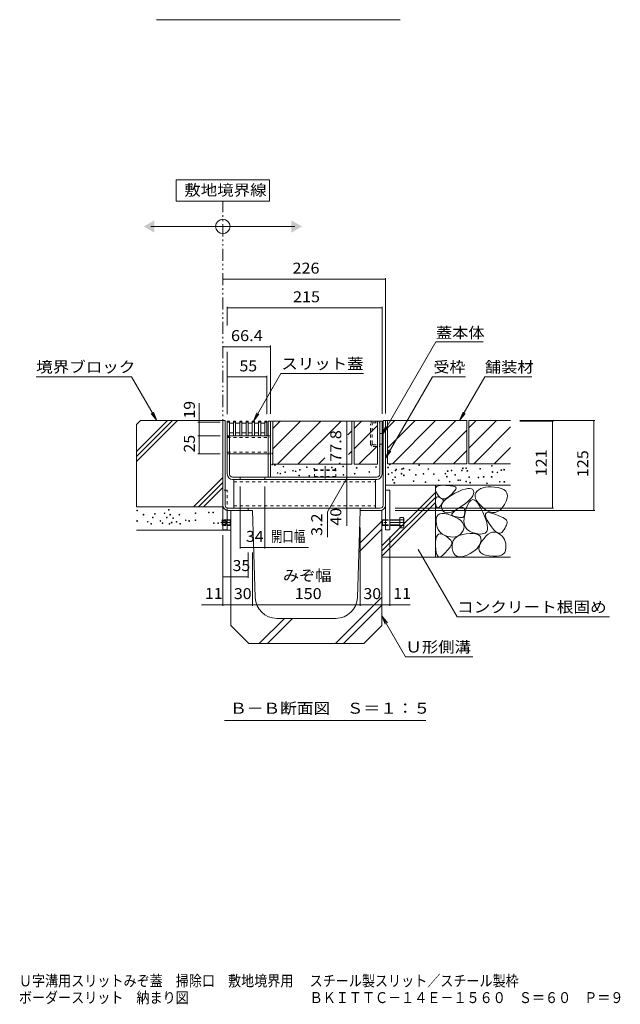
# Model space of a CAD drawing. Units: millimetres. Extents: x -1745 to 1953, y -1338 to 1393.
# Drawn here: x 393 to 1228, y -1338 to 31 of the extents above; entities that cross this region are included whole.
import ezdxf

# ---------------------------------------------------------------- set-up
doc = ezdxf.new("R2010")
doc.units = ezdxf.units.MM
doc.header["$LTSCALE"] = 5
for name, pattern in [('JWW_CENTER1', [6.773333, 4.233333, -0.846667, 0.846667, -0.846667]), ('JWW_CENTER2', [13.546667, 11.006667, -0.846667, 0.846667, -0.846667]), ('JWW_DASHED1', [1.693333, 0.846667, -0.846667]), ('JWW_PHANTOM1', [6.773333, 3.386667, -0.846667, 0.423333, -0.846667, 0.423333, -0.846667])]:
    doc.linetypes.add(name, pattern=pattern)
for name, color, linetype in [('0055_アルミ建具_', 7, 'Continuous'), ('0108_天井情報・', 7, 'Continuous'), ('0242_', 7, 'Continuous'), ('10ﾎﾞﾙﾄ__1', 7, 'Continuous'), ('10ﾎﾞﾙﾄ__2', 7, 'Continuous'), ('A_避難通路', 7, 'Continuous'), ('F-4ﾚｲﾔ', 7, 'Continuous'), ('F-5ﾚｲﾔ', 7, 'Continuous'), ('OUTLINE-0', 7, 'Continuous')]:
    doc.layers.add(name, color=color, linetype=linetype)
doc.styles.add('ＭＳ ゴシック', font='txt', dxfattribs={"height": 1})

msp = doc.modelspace()

# ---------------------------------------------------------------- linework, layer by layer
at = {"layer": '0055_アルミ建具_', "color": 7, "linetype": 'Continuous', "lineweight": 9}
for p, q in [((740.6, -191.5), (610.6, -191.5)), ((610.6, -191.5), (610.6, -221.5)), ((740.6, -221.5), (740.6, -191.5)), ((610.6, -221.5), (740.6, -221.5)), ((575.6, -256.5), (775.6, -256.5)), ((896.8, -546.2), (971.4, -417.1)), ((1037.3, -417.1), (971.4, -417.1)), ((416.2, -465.4), (548.6, -465.4)), ((583.8, -526.4), (548.6, -465.4)), ((718, -527.2), (756.3, -460.8)), ((871.1, -460.8), (756.3, -460.8)), ((901.6, -578.7), (967, -465.4)), ((1012.8, -465.4), (966.8, -465.4)), ((1004.6, -526.4), (1039.8, -465.4)), ((1039.8, -465.4), (1104.9, -465.4)), ((583.8, -526.4), (576.2, -516.5)), ((583.8, -526.4), (579, -514.8)), ((718, -527.2), (722.8, -515.6)), ((718, -527.2), (725.6, -517.3)), ((1004.6, -526.4), (1009.4, -514.8)), ((1004.6, -526.4), (1012.2, -516.5)), ((896.8, -546.2), (901.6, -534.7)), ((896.8, -546.2), (904.4, -536.3)), ((901.6, -578.7), (906.4, -567.1)), ((901.6, -578.7), (909.2, -568.8)), ((947, -705.4), (1001.1, -799)), ((896.6, -797.9), (929.4, -854.7)), ((896.6, -797.9), (901.4, -809.4)), ((896.6, -797.9), (904.2, -807.8)), ((1001.1, -799), (1212.9, -799)), ((929.4, -854.7), (1023, -854.7)), ((677.8, -943.5), (957.6, -943.5))]:
    msp.add_line(p, q, dxfattribs=at)
at = {"layer": '0055_アルミ建具_', "color": 2, "linetype": 'JWW_PHANTOM1', "lineweight": 9}
msp.add_line((675.6, -541.4), (675.6, -221.5), dxfattribs=at)
at = {"layer": '0055_アルミ建具_', "color": 7, "linetype": 'Continuous', "lineweight": 9, "const_width": 0.5}
msp.add_lwpolyline([(947.3, -705.4, 0.414214), (947, -705.1, 0.414214), (946.8, -705.4, 0.414214), (947, -705.6, 0.414214)], format="xyb", close=True, dxfattribs=at)
at = {"layer": '0055_アルミ建具_', "color": 7, "linetype": 'Continuous', "lineweight": 9}
msp.add_circle((675.6, -256.5), 10, dxfattribs=at)
for points in [[(580.6, -247.9), (580.6, -247.9), (580.6, -265.2), (565.6, -256.5)], [(770.6, -247.9), (770.6, -247.9), (770.6, -265.2), (785.6, -256.5)]]:
    msp.add_solid(points, dxfattribs=at)
at = {"layer": '0108_天井情報・', "color": 7, "linetype": 'Continuous', "lineweight": 9}
for p, q in [((901.6, -328.4), (901.6, -516.4)), ((675.6, -329.9), (901.6, -329.9)), ((681.8, -368.2), (681.8, -394.4)), ((896.8, -368.2), (896.8, -517.2)), ((681.8, -369.7), (896.8, -369.7)), ((675.6, -423.7), (742, -423.7)), ((742, -422.2), (742, -517.2)), ((681.8, -430.6), (681.8, -517.7)), ((736.8, -464.3), (736.8, -517.7)), ((681.8, -465.8), (736.8, -465.8)), ((642.5, -528.7), (642.5, -502)), ((641, -528.7), (671.8, -528.7)), ((642.5, -528.7), (642.5, -547.7)), ((848, -527.2), (848, -605)), ((1192.7, -526.4), (1088.2, -526.4)), ((1135.1, -527.2), (1088.2, -527.2)), ((1133.6, -527.2), (1133.6, -648.2)), ((1191.2, -526.4), (1191.2, -651.4)), ((641, -547.7), (671.8, -547.7)), ((642.5, -547.7), (642.5, -572.7)), ((641, -572.7), (671.8, -572.7)), ((848, -606.6), (821, -653.3)), ((848, -605), (848, -608.2)), ((848, -608.2), (848, -648.2)), ((699.8, -704.3), (699.8, -618.2)), ((733.8, -704.3), (733.8, -618.2)), ((821, -653.3), (821, -688.4)), ((848, -648.2), (848, -672.9)), ((1135.1, -648.2), (915.2, -648.2)), ((1192.7, -651.4), (915.2, -651.4)), ((866.6, -784), (866.6, -675.1)), ((675.6, -784), (675.6, -685.7)), ((907.6, -784), (907.6, -688.2)), ((699.8, -702.8), (733.8, -702.8)), ((710.6, -744.9), (710.6, -709.7)), ((716.6, -784), (716.6, -709.7)), ((733.8, -702.8), (794.4, -702.8)), ((710.6, -743.4), (675.6, -743.4)), ((675.6, -782.5), (645.7, -782.5)), ((675.6, -782.5), (686.6, -782.5)), ((686.6, -782.5), (716.6, -782.5)), ((716.6, -782.5), (866.6, -782.5)), ((866.6, -782.5), (896.6, -782.5)), ((896.6, -782.5), (907.6, -782.5)), ((907.6, -782.5), (935.7, -782.5))]:
    msp.add_line(p, q, dxfattribs=at)
at = {"layer": '0108_天井情報・', "color": 7, "linetype": 'Continuous', "lineweight": 9, "const_width": 0.5}
for points in [[(675.9, -329.9, 0.414214), (675.6, -329.6, 0.414214), (675.4, -329.9, 0.414214), (675.6, -330.1, 0.414214)], [(901.9, -329.9, 0.414214), (901.6, -329.6, 0.414214), (901.4, -329.9, 0.414214), (901.6, -330.1, 0.414214)], [(682.1, -369.7, 0.414214), (681.8, -369.5, 0.414214), (681.6, -369.7, 0.414214), (681.8, -370, 0.414214)], [(897.1, -369.7, 0.414214), (896.8, -369.5, 0.414214), (896.6, -369.7, 0.414214), (896.8, -370, 0.414214)], [(675.9, -423.7, 0.414214), (675.6, -423.4, 0.414214), (675.4, -423.7, 0.414214), (675.6, -423.9, 0.414214)], [(742.3, -423.7, 0.414214), (742, -423.4, 0.414214), (741.8, -423.7, 0.414214), (742, -423.9, 0.414214)], [(682.1, -465.8, 0.414214), (681.8, -465.5, 0.414214), (681.6, -465.8, 0.414214), (681.8, -466, 0.414214)], [(737.1, -465.8, 0.414214), (736.8, -465.5, 0.414214), (736.6, -465.8, 0.414214), (736.8, -466, 0.414214)], [(642.8, -528.7, 0.414214), (642.5, -528.4, 0.414214), (642.3, -528.7, 0.414214), (642.5, -528.9, 0.414214)], [(848.2, -527.2, 0.414214), (848, -526.9, 0.414214), (847.7, -527.2, 0.414214), (848, -527.4, 0.414214)], [(1133.8, -527.2, 0.414214), (1133.6, -526.9, 0.414214), (1133.3, -527.2, 0.414214), (1133.6, -527.4, 0.414214)], [(1191.5, -526.4, 0.414214), (1191.2, -526.1, 0.414214), (1191, -526.4, 0.414214), (1191.2, -526.6, 0.414214)], [(642.8, -547.7, 0.414214), (642.5, -547.4, 0.414214), (642.3, -547.7, 0.414214), (642.5, -547.9, 0.414214)], [(642.8, -572.7, 0.414214), (642.5, -572.4, 0.414214), (642.3, -572.7, 0.414214), (642.5, -572.9, 0.414214)], [(848.2, -605, 0.414214), (848, -604.7, 0.414214), (847.7, -605, 0.414214), (848, -605.2, 0.414214)], [(848.2, -608.2, 0.414214), (848, -607.9, 0.414214), (847.7, -608.2, 0.414214), (848, -608.4, 0.414214)], [(848.2, -648.2, 0.414214), (848, -647.9, 0.414214), (847.7, -648.2, 0.414214), (848, -648.4, 0.414214)], [(1133.8, -648.2, 0.414214), (1133.6, -647.9, 0.414214), (1133.3, -648.2, 0.414214), (1133.6, -648.4, 0.414214)], [(1191.5, -651.4, 0.414214), (1191.2, -651.1, 0.414214), (1191, -651.4, 0.414214), (1191.2, -651.6, 0.414214)], [(700.1, -702.8, 0.414214), (699.8, -702.6, 0.414214), (699.6, -702.8, 0.414214), (699.8, -703.1, 0.414214)], [(734.1, -702.8, 0.414214), (733.8, -702.6, 0.414214), (733.6, -702.8, 0.414214), (733.8, -703.1, 0.414214)], [(675.9, -743.4, 0.414214), (675.6, -743.2, 0.414214), (675.4, -743.4, 0.414214), (675.6, -743.7, 0.414214)], [(710.9, -743.4, 0.414214), (710.6, -743.2, 0.414214), (710.4, -743.4, 0.414214), (710.6, -743.7, 0.414214)], [(675.9, -782.5, 0.414214), (675.6, -782.2, 0.414214), (675.4, -782.5, 0.414214), (675.6, -782.7, 0.414214)], [(686.9, -782.5, 0.414214), (686.6, -782.2, 0.414214), (686.4, -782.5, 0.414214), (686.6, -782.7, 0.414214)], [(716.9, -782.5, 0.414214), (716.6, -782.2, 0.414214), (716.4, -782.5, 0.414214), (716.6, -782.7, 0.414214)], [(866.9, -782.5, 0.414214), (866.6, -782.2, 0.414214), (866.4, -782.5, 0.414214), (866.6, -782.7, 0.414214)], [(896.9, -782.5, 0.414214), (896.6, -782.2, 0.414214), (896.4, -782.5, 0.414214), (896.6, -782.7, 0.414214)], [(907.9, -782.5, 0.414214), (907.6, -782.2, 0.414214), (907.4, -782.5, 0.414214), (907.6, -782.7, 0.414214)]]:
    msp.add_lwpolyline(points, format="xyb", close=True, dxfattribs=at)
at = {"layer": '0242_', "color": 7, "linetype": 'Continuous', "lineweight": 9}
msp.add_line((921.9, 30.9), (583.4, 30.9), dxfattribs=at)
at = {"layer": '10ﾎﾞﾙﾄ__1', "color": 6, "linetype": 'Continuous', "lineweight": 9}
for p, q in [((716.6, -651.4), (686.6, -651.4)), ((686.6, -811.4), (686.6, -651.4)), ((720.6, -772.4), (716.6, -651.4)), ((862.6, -772.4), (866.6, -651.4)), ((866.6, -651.4), (896.6, -651.4)), ((896.6, -811.4), (896.6, -651.4)), ((865.1, -697.6), (896.6, -666.1)), ((864.7, -709.3), (896.6, -677.4)), ((832, -836.4), (896.6, -771.8)), ((843.3, -836.4), (896.6, -783.1)), ((726.3, -836.4), (761.3, -801.4)), ((737.6, -836.4), (772.6, -801.4)), ((832.6, -801.4), (750.6, -801.4)), ((711.6, -836.4), (686.6, -811.4)), ((871.6, -836.4), (896.6, -811.4)), ((711.6, -836.4), (871.6, -836.4))]:
    msp.add_line(p, q, dxfattribs=at)
for centre, start, end in [((750.6, -771.4), 181.9091, 270), ((832.6, -771.4), 270, 358.0908)]:
    msp.add_arc(centre, 30, start, end, dxfattribs=at)
at = {"layer": '10ﾎﾞﾙﾄ__2', "color": 2, "linetype": 'Continuous', "lineweight": 9}
for p, q in [((555.6, -531.8), (561.1, -526.4)), ((555.6, -569.4), (598.6, -526.4)), ((555.6, -576.4), (605.7, -526.4)), ((555.6, -583.5), (612.7, -526.4)), ((555.6, -531.8), (555.6, -646.4)), ((675.6, -526.4), (561.1, -526.4)), ((675.6, -646.4), (675.6, -526.4)), ((855, -527.2), (745, -527.2)), ((745, -537.3), (755.2, -527.2)), ((745, -565.6), (783.4, -527.2)), ((745, -527.2), (745, -587.2)), ((751.7, -587.2), (811.7, -527.2)), ((840, -527.2), (780, -587.2)), ((855, -527.2), (855, -587.2)), ((858, -537.3), (868.2, -527.2)), ((858, -527.2), (858, -587.2)), ((893.6, -527.2), (858, -527.2)), ((858, -565.6), (890.6, -533)), ((890.6, -527.2), (890.6, -587.2)), ((1014.6, -526.4), (901.6, -526.4)), ((904.6, -526.4), (904.6, -586.4)), ((904.6, -564.8), (943, -526.4)), ((904.6, -536.5), (914.8, -526.4)), ((911.3, -586.4), (971.3, -526.4)), ((999.6, -526.4), (939.6, -586.4)), ((1014.6, -526.4), (1014.6, -586.4)), ((1075.4, -526.4), (1017.6, -526.4)), ((1017.6, -526.4), (1017.6, -586.4)), ((1017.6, -564.8), (1056, -526.4)), ((1017.6, -536.5), (1027.8, -526.4)), ((855, -540.5), (849.5, -546)), ((1014.6, -539.7), (967.9, -586.4)), ((1024.3, -586.4), (1075.4, -535.3)), ((850.2, -573.6), (855, -568.7)), ((864.7, -587.2), (890.6, -561.3)), ((996.2, -586.4), (1014.6, -567.9)), ((1052.6, -586.4), (1075.4, -563.6)), ((855, -587.2), (745, -587.2)), ((817.4, -578), (808.3, -587.2)), ((836.6, -587.2), (838.8, -585)), ((890.6, -587.2), (858, -587.2)), ((1014.6, -586.4), (904.6, -586.4)), ((1075.4, -586.4), (1017.6, -586.4)), ((675.6, -605.5), (634.7, -646.4)), ((675.6, -612.6), (641.8, -646.4)), ((675.6, -619.6), (648.9, -646.4)), ((896.6, -700.7), (970.9, -626.4)), ((901.6, -616.4), (1075.4, -616.4)), ((970.9, -616.4), (970.9, -716.4)), ((970.9, -620.9), (971.6, -619.2)), ((971, -623), (970.9, -620.9)), ((971.8, -625.4), (971, -623)), ((971.6, -619.2), (973, -617.9)), ((973.3, -628.3), (971.8, -625.4)), ((973, -617.9), (975.1, -617)), ((975.2, -631.1), (973.3, -628.3)), ((975.1, -617), (978, -616.5)), ((978, -616.5), (981.6, -616.4)), ((981.6, -616.4), (985.3, -616.6)), ((985.3, -616.6), (988.6, -616.8)), ((988.6, -616.8), (991.5, -617)), ((993.6, -628.7), (991.2, -631)), ((991.5, -617), (993.9, -617.3)), ((992.9, -630.4), (998.2, -627.5)), ((995.6, -626.6), (993.6, -628.7)), ((993.9, -617.3), (995.9, -617.7)), ((997.2, -624.7), (995.6, -626.6)), ((995.9, -617.7), (997.5, -618.1)), ((998.4, -623.1), (997.2, -624.7)), ((997.5, -618.1), (998.7, -618.6)), ((998.2, -627.5), (1003.5, -624.9)), ((999.2, -621.8), (998.4, -623.1)), ((998.7, -618.6), (999.4, -619.1)), ((999.7, -620.6), (999.2, -621.8)), ((999.4, -619.1), (999.8, -619.7)), ((999.8, -619.7), (999.7, -620.6)), ((1003.5, -624.9), (1008.3, -622.9)), ((1008.3, -622.9), (1012.4, -621.6)), ((1012.4, -621.6), (1016, -620.8)), ((1016, -620.8), (1018.9, -620.7)), ((1018.9, -620.7), (1021.2, -621.2)), ((1021.2, -621.2), (1022.9, -622.3)), ((1022.9, -622.3), (1024, -624)), ((1024, -628.4), (1022.9, -631)), ((1024, -624), (1024.3, -626.1)), ((1024.3, -626.1), (1024, -628.4)), ((1026.2, -629.2), (1026.1, -631.9)), ((1027.2, -626.8), (1026.2, -629.2)), ((1029, -624.5), (1027.2, -626.8)), ((1031.4, -622.6), (1029, -624.5)), ((1034.1, -621), (1031.4, -622.6)), ((1037.2, -619.8), (1034.1, -621)), ((1040.7, -619), (1037.2, -619.8)), ((1044.5, -618.5), (1040.7, -619)), ((1048.7, -618.5), (1044.5, -618.5)), ((1053.2, -618.8), (1048.7, -618.5)), ((1058, -619.6), (1053.2, -618.8)), ((1062.6, -620.8), (1058, -619.6)), ((1066.2, -622.4), (1062.6, -620.8)), ((1068.7, -624.6), (1066.2, -622.4)), ((1070.3, -627.3), (1068.7, -624.6)), ((1071, -630.5), (1070.3, -627.3)), ((896.6, -707.7), (970.9, -633.4)), ((896.6, -714.8), (970.9, -640.5)), ((971.1, -636.2), (971.4, -634.6)), ((971.1, -638.2), (971.1, -636.2)), ((971.3, -640.6), (971.1, -638.2)), ((971.7, -643), (971.3, -640.6)), ((971.4, -634.6), (971.9, -633.5)), ((972.2, -644.9), (971.7, -643)), ((971.9, -633.5), (972.7, -632.8)), ((972.7, -632.8), (973.7, -632.4)), ((973.7, -632.4), (975, -632.6)), ((975, -632.6), (976.5, -633.1)), ((977.3, -633.1), (975.2, -631.1)), ((976.5, -633.1), (978, -633.8)), ((979.4, -634.5), (977.3, -633.1)), ((978, -633.8), (979.3, -634.6)), ((979.2, -643.3), (978.4, -644.3)), ((979.9, -642.3), (979.2, -643.3)), ((979.3, -634.6), (980.3, -635.3)), ((981.5, -635.1), (979.4, -634.5)), ((979.6, -644.6), (980.6, -641.8)), ((980.5, -641.4), (979.9, -642.3)), ((980.3, -635.3), (981.1, -636)), ((981, -640.6), (980.5, -641.4)), ((980.6, -641.8), (982.4, -639)), ((981.5, -639.8), (981, -640.6)), ((981.1, -636), (981.7, -636.8)), ((983.8, -635.1), (981.5, -635.1)), ((981.8, -639), (981.5, -639.8)), ((981.7, -636.8), (981.9, -637.5)), ((982, -638.3), (981.8, -639)), ((981.9, -637.5), (982, -638.3)), ((982.4, -639), (985, -636.2)), ((986.2, -634.4), (983.8, -635.1)), ((985, -636.2), (988.6, -633.3)), ((988.6, -633), (986.2, -634.4)), ((988.6, -633.3), (992.9, -630.4)), ((991.2, -631), (988.6, -633)), ((1011, -643), (1006.1, -646.5)), ((1015.1, -639.7), (1011, -643)), ((1018.4, -636.6), (1015.1, -639.7)), ((1018, -640), (1015.7, -644.2)), ((1020.4, -637.4), (1018, -640)), ((1021, -633.7), (1018.4, -636.6)), ((1022.9, -636.3), (1020.4, -637.4)), ((1022.9, -631), (1021, -633.7)), ((1025.5, -636.9), (1022.9, -636.3)), ((1028.3, -639), (1025.5, -636.9)), ((1026.1, -631.9), (1026.8, -634.7)), ((1026.8, -634.7), (1028.3, -637.7)), ((1028.3, -637.7), (1030.7, -641)), ((1031.1, -642.8), (1028.3, -639)), ((1030.7, -641), (1033.9, -644.4)), ((1034.1, -648.1), (1031.1, -642.8)), ((1064, -647.5), (1066.9, -643)), ((1066.9, -643), (1069.2, -638.4)), ((1069.2, -638.4), (1070.6, -634.2)), ((1070.6, -634.2), (1071, -630.5)), ((555.6, -646.4), (675.6, -646.4)), ((972.7, -646.4), (972.2, -644.9)), ((973.4, -647.3), (972.7, -646.4)), ((974.1, -647.8), (973.4, -647.3)), ((974.9, -647.9), (974.1, -647.8)), ((974.7, -657.6), (977, -656.2)), ((975.7, -647.4), (974.9, -647.9)), ((976.7, -646.5), (975.7, -647.4)), ((977.6, -645.4), (976.7, -646.5)), ((977, -656.2), (980, -655.6)), ((978.4, -644.3), (977.6, -645.4)), ((979.6, -647.3), (979.6, -644.6)), ((980.4, -650), (979.6, -647.3)), ((980, -655.6), (983.8, -655.7)), ((981.8, -652.3), (980.4, -650)), ((983.8, -653.8), (981.8, -652.3)), ((986.3, -654.6), (983.8, -653.8)), ((983.8, -655.7), (988.3, -656.7)), ((989.3, -654.5), (986.3, -654.6)), ((988.3, -656.7), (993.5, -658.5)), ((992.7, -653.7), (989.3, -654.5)), ((996.7, -652.1), (992.7, -653.7)), ((993.8, -657.2), (994, -656.1)), ((994, -656.1), (994.7, -654.9)), ((994.7, -654.9), (996.1, -653.5)), ((996.1, -653.5), (998, -652)), ((1001.2, -649.7), (996.7, -652.1)), ((998, -652), (1000.5, -650.2)), ((1000.5, -650.2), (1003.1, -648.7)), ((1006.1, -646.5), (1001.2, -649.7)), ((1003.1, -648.7), (1005.4, -647.7)), ((1005.4, -647.7), (1007.3, -647.2)), ((1007.3, -647.2), (1008.9, -647.1)), ((1008.9, -647.1), (1010.1, -647.6)), ((1010.1, -647.6), (1011, -648.6)), ((1011.7, -656.3), (1010.8, -661.9)), ((1011, -648.6), (1011.5, -650.1)), ((1011.6, -656.1), (1011.3, -657.6)), ((1011.5, -650.1), (1011.7, -652.1)), ((1011.7, -654.2), (1011.6, -656.1)), ((1013.5, -650), (1011.7, -656.3)), ((1011.7, -652.1), (1011.7, -654.2)), ((1015.7, -644.2), (1013.5, -650)), ((1033.9, -644.4), (1037.9, -648)), ((1036.9, -653.9), (1034.1, -648.1)), ((1039.1, -659.2), (1036.9, -653.9)), ((1037.9, -648), (1042.2, -651.2)), ((1040.5, -658.2), (1040.6, -656)), ((1040.6, -656), (1041.8, -654.7)), ((1041.8, -654.7), (1043.9, -654.2)), ((1042.2, -651.2), (1046.4, -653.2)), ((1043.9, -654.2), (1046.9, -654.5)), ((1046.4, -653.2), (1050.3, -654.2)), ((1046.9, -654.5), (1051, -655.6)), ((1050.3, -654.2), (1054, -654.2)), ((1051, -655.6), (1055.2, -657.1)), ((1054, -654.2), (1057.5, -653)), ((1057.5, -653), (1060.9, -650.8)), ((1060.9, -650.8), (1064, -647.5)), ((972.1, -666.7), (972.2, -662.9)), ((972.5, -670.7), (972.1, -666.7)), ((972.2, -662.9), (973.1, -659.8)), ((973.1, -659.8), (974.7, -657.6)), ((993.5, -658.5), (998.6, -660.7)), ((994.2, -658.1), (993.8, -657.2)), ((995.1, -658.8), (994.2, -658.1)), ((996.6, -659.4), (995.1, -658.8)), ((998.4, -659.9), (996.6, -659.4)), ((1000.1, -660.3), (998.4, -659.9)), ((998.6, -660.7), (1002.9, -663.1)), ((1001.6, -660.6), (1000.1, -660.3)), ((1003.1, -660.9), (1001.6, -660.6)), ((1002.9, -663.1), (1006.2, -665.5)), ((1004.4, -661.1), (1003.1, -660.9)), ((1005.7, -661.2), (1004.4, -661.1)), ((1006.8, -661.3), (1005.7, -661.2)), ((1006.2, -665.5), (1008.7, -668.1)), ((1007.9, -661.3), (1006.8, -661.3)), ((1008.8, -661.1), (1007.9, -661.3)), ((1008.7, -668.1), (1010.2, -670.7)), ((1009.6, -660.7), (1008.8, -661.1)), ((1010.3, -659.9), (1009.6, -660.7)), ((1010.2, -670.7), (1010.9, -673.5)), ((1010.8, -658.9), (1010.3, -659.9)), ((1010.8, -661.9), (1010.6, -666.9)), ((1010.6, -666.9), (1011.3, -671.2)), ((1011.3, -657.6), (1010.8, -658.9)), ((1040.9, -664), (1039.1, -659.2)), ((1041.3, -661.2), (1040.5, -658.2)), ((1042.3, -668.2), (1040.9, -664)), ((1043, -665), (1041.3, -661.2)), ((1043.1, -671.9), (1042.3, -668.2)), ((1045.8, -669.6), (1043, -665)), ((1048.9, -674.1), (1045.8, -669.6)), ((1055.2, -657.1), (1059, -658.6)), ((1059, -658.6), (1062.2, -660)), ((1062.2, -660), (1064.9, -661.3)), ((1064.9, -661.3), (1067, -662.6)), ((1067, -662.6), (1068.7, -663.8)), ((1068.7, -663.8), (1069.8, -664.9)), ((1069.8, -664.9), (1070.4, -666)), ((1070.3, -669.9), (1069.8, -671.6)), ((1070.6, -668.5), (1070.3, -669.9)), ((1070.4, -666), (1070.6, -667.1)), ((1070.6, -667.1), (1070.6, -668.5)), ((555.6, -678.7), (686.6, -678.7)), ((973.4, -674.4), (972.5, -670.7)), ((974.8, -677.6), (973.4, -674.4)), ((976.5, -680.4), (974.8, -677.6)), ((975.4, -684.4), (977.6, -684)), ((978.8, -682.8), (976.5, -680.4)), ((977.6, -684), (980.2, -684.4)), ((981.5, -684.8), (978.8, -682.8)), ((1005.9, -684.3), (1003.6, -686.1)), ((1007.9, -682.1), (1005.9, -684.3)), ((1009.6, -679.3), (1007.9, -682.1)), ((1008.5, -684.7), (1013.6, -683.8)), ((1010.7, -676.3), (1009.6, -679.3)), ((1010.9, -673.5), (1010.7, -676.3)), ((1011.3, -671.2), (1012.8, -674.8)), ((1012.8, -674.8), (1015.1, -677.8)), ((1013.6, -683.8), (1018.8, -683.4)), ((1015.1, -677.8), (1018.2, -680.1)), ((1018.2, -680.1), (1022, -681.8)), ((1018.8, -683.4), (1023.2, -683.4)), ((1022, -681.8), (1026.1, -683)), ((1023.2, -683.4), (1026.9, -683.8)), ((1026.1, -683), (1029.8, -683.7)), ((1026.9, -683.8), (1029.8, -684.8)), ((1029.8, -683.7), (1033, -684.1)), ((1033, -684.1), (1035.8, -684)), ((1035.8, -684), (1038.2, -683.6)), ((1038.2, -683.6), (1040.1, -682.7)), ((1040.1, -682.7), (1041.6, -681.5)), ((1041.6, -681.5), (1042.7, -679.8)), ((1041.6, -686.8), (1044.5, -684.3)), ((1042.7, -679.8), (1043.3, -677.7)), ((1043.4, -675.1), (1043.1, -671.9)), ((1043.3, -677.7), (1043.4, -675.1)), ((1044.5, -684.3), (1047.4, -682.6)), ((1047.4, -682.6), (1050.3, -681.6)), ((1051.8, -677.7), (1048.9, -674.1)), ((1050.3, -681.6), (1053.2, -681.4)), ((1054.5, -680.4), (1051.8, -677.7)), ((1053.2, -681.4), (1056, -682)), ((1057.1, -682.2), (1054.5, -680.4)), ((1056, -682), (1058.8, -683.3)), ((1059.4, -683), (1057.1, -682.2)), ((1058.8, -683.3), (1061.4, -685.1)), ((1061.5, -682.9), (1059.4, -683)), ((1063.5, -681.9), (1061.5, -682.9)), ((1065.2, -679.9), (1063.5, -681.9)), ((1066.7, -677.6), (1065.2, -679.9)), ((1068, -675.4), (1066.7, -677.6)), ((1069, -673.4), (1068, -675.4)), ((1069.8, -671.6), (1069, -673.4)), ((971.2, -695.4), (971.6, -691.3)), ((971.2, -700.5), (971.2, -695.4)), ((971.6, -691.3), (972.4, -688.1)), ((972.4, -688.1), (973.7, -685.8)), ((973.7, -685.8), (975.4, -684.4)), ((980.2, -684.4), (983.3, -685.8)), ((984.6, -686.3), (981.5, -684.8)), ((983.3, -685.8), (986.3, -687.6)), ((988.1, -687.5), (984.6, -686.3)), ((986.3, -687.6), (988.8, -689.4)), ((991.8, -688.2), (988.1, -687.5)), ((988.8, -689.4), (990.8, -691.1)), ((990.8, -691.1), (992.3, -692.8)), ((995.2, -688.4), (991.8, -688.2)), ((992.3, -692.8), (993.3, -694.4)), ((993.3, -694.4), (993.8, -696)), ((993.8, -697.5), (993.3, -699)), ((993.8, -696), (993.8, -697.5)), ((994.1, -699.9), (994.6, -696.2)), ((994.6, -696.2), (995.8, -693)), ((998.3, -688.1), (995.2, -688.4)), ((995.8, -693), (997.8, -690.2)), ((997.8, -690.2), (1000.6, -687.9)), ((1001.1, -687.4), (998.3, -688.1)), ((1000.6, -687.9), (1004.2, -686.1)), ((1003.6, -686.1), (1001.1, -687.4)), ((1004.2, -686.1), (1008.5, -684.7)), ((1029.8, -684.8), (1032.1, -686.2)), ((1032.1, -686.2), (1033.6, -688)), ((1033.8, -696.1), (1032.7, -698.9)), ((1033.1, -698.2), (1035.6, -694.1)), ((1033.6, -688), (1034.3, -690.3)), ((1034.4, -693.1), (1033.8, -696.1)), ((1034.3, -690.3), (1034.4, -693.1)), ((1035.6, -694.1), (1038.6, -690.1)), ((1038.6, -690.1), (1041.6, -686.8)), ((1061.4, -685.1), (1063.6, -687.2)), ((1063.6, -687.2), (1065.5, -689.4)), ((1065.5, -689.4), (1066.9, -691.9)), ((1066.9, -691.9), (1068, -694.6)), ((1068, -694.6), (1068.8, -697.4)), ((1068.8, -697.4), (1069.1, -700.6)), ((971.6, -705.5), (971.2, -700.5)), ((972.2, -709.6), (971.6, -705.5)), ((973.1, -712.7), (972.2, -709.6)), ((983.3, -711.6), (981.2, -713.7)), ((985.3, -709.5), (983.3, -711.6)), ((987.1, -707.5), (985.3, -709.5)), ((988.7, -705.6), (987.1, -707.5)), ((990.1, -703.9), (988.7, -705.6)), ((991.3, -702.2), (990.1, -703.9)), ((992.4, -700.6), (991.3, -702.2)), ((993.3, -699), (992.4, -700.6)), ((994.4, -704), (994.1, -699.9)), ((995.3, -708), (994.4, -704)), ((996.7, -711.1), (995.3, -708)), ((998.6, -713.5), (996.7, -711.1)), ((1019.3, -711.2), (1015.1, -713.3)), ((1023, -709), (1019.3, -711.2)), ((1026.2, -706.7), (1023, -709)), ((1028.9, -704.2), (1026.2, -706.7)), ((1031.1, -701.6), (1028.9, -704.2)), ((1032.7, -698.9), (1031.1, -701.6)), ((1031.4, -705.2), (1031.7, -702)), ((1032.2, -708), (1031.4, -705.2)), ((1031.7, -702), (1033.1, -698.2)), ((1034, -710.4), (1032.2, -708)), ((1036.9, -712.2), (1034, -710.4)), ((1065.4, -711.8), (1062.8, -713.4)), ((1067.3, -709.7), (1065.4, -711.8)), ((1068.5, -707), (1067.3, -709.7)), ((1069.1, -703.9), (1068.5, -707)), ((1069.1, -700.6), (1069.1, -703.9)), ((896.6, -716.4), (1075.4, -716.4)), ((974.2, -714.8), (973.1, -712.7)), ((975.6, -716), (974.2, -714.8)), ((977.2, -716.2), (975.6, -716)), ((979.1, -715.4), (977.2, -716.2)), ((981.2, -713.7), (979.1, -715.4)), ((1000.9, -715), (998.6, -713.5)), ((1003.8, -715.8), (1000.9, -715)), ((1007.1, -715.8), (1003.8, -715.8)), ((1010.9, -714.9), (1007.1, -715.8)), ((1015.1, -713.3), (1010.9, -714.9)), ((1040.8, -713.7), (1036.9, -712.2)), ((1045.9, -714.6), (1040.8, -713.7)), ((1051.1, -715.1), (1045.9, -714.6)), ((1055.7, -715), (1051.1, -715.1)), ((1059.6, -714.5), (1055.7, -715)), ((1062.8, -713.4), (1059.6, -714.5))]:
    msp.add_line(p, q, dxfattribs=at)
at = {"layer": '10ﾎﾞﾙﾄ__2', "color": 7, "linetype": 'Continuous', "lineweight": 9}
for centre in [(744.3, -572.2), (744.2, -587.5), (748, -588.4), (907.6, -587.6), (948.3, -588.4), (751.7, -599.2), (755.5, -600.1), (759.7, -590.4), (762.3, -598.2), (773, -596), (776.8, -596.9), (781.6, -602.7), (782.6, -594.8), (792.3, -591.2), (802.5, -593.5), (827, -591.6), (832, -593.3), (842.7, -590.1), (843.1, -601.9), (858.8, -600.2), (861.6, -592.1), (879.1, -597.9), (888.4, -590.9), (905.1, -591.7), (905.9, -601), (910.6, -598.9), (915.6, -595.7), (916.6, -594.5), (923.8, -600.2), (924.6, -593.7), (926.6, -593.1), (927.1, -602.5), (935, -595), (943.8, -601.9), (954.3, -600.5), (961.2, -593.6), (968.7, -600.7), (984.9, -600.2), (988, -596.7), (993.5, -595.8), (998.4, -601.9), (1007.9, -595.8), (1009.2, -592.8), (1013.7, -592.7), (1015.4, -596.3), (1033.2, -593.3), (1049.6, -589.4), (1050.3, -597.9), (1057.1, -598.4), (1062.6, -595.3), (1066.6, -594.6), (795.7, -603.1), (911.9, -608.7), (913.9, -612.9), (915, -605.2), (940.7, -610.6), (957.2, -612), (975.6, -609.4), (986.9, -604.4), (990.8, -611.3), (1002.7, -609.4), (1005.3, -609.4), (1013.7, -611.2), (1018, -605.1), (1019.2, -612.7), (1030.7, -605.5), (1038.1, -604.5), (1042.7, -613.6), (1049.2, -604.5), (1060.4, -611.4), (1066.8, -611.5), (556.5, -651.3), (565.4, -657.2), (581, -656.2), (594.7, -655.3), (600.6, -650.4), (602.5, -657.2), (615.2, -657.2), (637.7, -655.3), (656.3, -654.3), (662.2, -654.3), (556.5, -666), (571.2, -667), (576.1, -669.9), (578.1, -661.1), (588.8, -666), (591.8, -668.9), (597.6, -661.1), (601.5, -669.9), (604.5, -668), (606.4, -662.1), (611.3, -667), (616.2, -669.9), (624, -665), (628.9, -666), (637.7, -665), (663.2, -668.9), (669.1, -668.9)]:
    msp.add_circle(centre, 0.5, dxfattribs=at)
at = {"layer": 'A_避難通路', "color": 3, "linetype": 'Continuous', "lineweight": 9}
for p, q in [((681.8, -527.2), (684.8, -527.2)), ((681.8, -547.7), (681.8, -527.2)), ((681.8, -528.7), (684.8, -528.7)), ((684.8, -547.7), (684.8, -527.2)), ((684.8, -530.2), (690.4, -530.2)), ((690.4, -547.7), (690.4, -527.2)), ((690.4, -527.2), (693.4, -527.2)), ((690.4, -528.7), (693.4, -528.7)), ((693.4, -547.7), (693.4, -527.2)), ((693.4, -530.2), (699.1, -530.2)), ((699.1, -547.7), (699.1, -527.2)), ((699.1, -527.2), (702.1, -527.2)), ((699.1, -528.7), (702.1, -528.7)), ((702.1, -547.7), (702.1, -527.2)), ((702.1, -530.2), (707.8, -530.2)), ((707.8, -547.7), (707.8, -527.2)), ((707.8, -527.2), (710.8, -527.2)), ((707.8, -528.7), (710.8, -528.7)), ((710.8, -547.7), (710.8, -527.2)), ((710.8, -530.2), (716.5, -530.2)), ((716.5, -547.7), (716.5, -527.2)), ((716.5, -527.2), (719.5, -527.2)), ((716.5, -528.7), (719.5, -528.7)), ((719.5, -547.7), (719.5, -527.2)), ((719.5, -530.2), (725.2, -530.2)), ((725.2, -547.7), (725.2, -527.2)), ((725.2, -527.2), (728.2, -527.2)), ((725.2, -528.7), (728.2, -528.7)), ((728.2, -547.7), (728.2, -527.2)), ((728.2, -530.2), (733.8, -530.2)), ((733.8, -547.7), (733.8, -527.2)), ((733.8, -527.2), (736.8, -527.2)), ((733.8, -528.7), (736.8, -528.7)), ((736.8, -547.7), (736.8, -527.2)), ((684.9, -543.2), (690.4, -543.2)), ((693.4, -543.2), (699.1, -543.2)), ((702.1, -543.2), (707.8, -543.2)), ((710.8, -543.2), (716.5, -543.2)), ((725.2, -543.2), (719.5, -543.2)), ((733.8, -543.2), (728.2, -543.2)), ((681.8, -547.7), (736.8, -547.7))]:
    msp.add_line(p, q, dxfattribs=at)
at = {"layer": 'OUTLINE-0', "color": 7, "linetype": 'Continuous', "lineweight": 9}
for p, q in [((675.6, -644.1), (675.6, -526.4)), ((675.6, -526.4), (678.8, -526.4)), ((678.8, -644.2), (678.8, -526.4)), ((738.8, -605), (738.8, -527.2)), ((738.8, -527.2), (742, -527.2)), ((742, -605), (742, -527.2)), ((742, -527.2), (896.8, -527.2)), ((893.6, -601), (893.6, -527.2)), ((896.8, -601), (896.8, -527.2)), ((901.6, -526.4), (898.4, -526.4)), ((898.4, -644.2), (898.4, -526.4)), ((901.6, -644.1), (901.6, -526.4)), ((893.6, -544.2), (896.8, -544.2)), ((681.8, -601), (681.8, -547.7)), ((681.8, -547.7), (738.8, -547.7)), ((681.8, -549.2), (685, -549.2)), ((685, -601), (685, -549.2)), ((893.6, -559.2), (896.8, -559.2)), ((685, -572.7), (738.8, -572.7)), ((889.6, -605), (689, -605)), ((889.6, -608.2), (689, -608.2)), ((690.8, -608.2), (690.8, -648.2)), ((699.8, -605), (699.8, -608.2)), ((733.8, -605), (733.8, -608.2)), ((887.8, -608.2), (887.8, -648.2)), ((675.6, -623.2), (675.6, -678.2)), ((907.6, -623.2), (901.6, -623.2)), ((901.6, -623.2), (901.6, -678.2)), ((907.6, -678.2), (907.6, -623.2)), ((681.6, -678.2), (681.6, -651.3)), ((682.8, -648.2), (710.6, -648.2)), ((682.8, -651.4), (710.6, -651.4)), ((690.8, -648.2), (710.6, -648.2)), ((690.8, -648.2), (887.8, -648.2)), ((710.6, -648.2), (710.6, -651.4)), ((866.6, -648.2), (866.6, -651.4)), ((894.4, -648.2), (866.6, -648.2)), ((887.8, -648.2), (866.6, -648.2)), ((894.4, -651.4), (866.6, -651.4)), ((675.6, -678.2), (681.6, -678.2)), ((901.6, -678.2), (907.6, -678.2))]:
    msp.add_line(p, q, dxfattribs=at)
at = {"layer": 'OUTLINE-0', "color": 7, "linetype": 'JWW_DASHED1', "lineweight": 9}
for p, q in [((880.6, -558.3), (880.6, -531.1)), ((882.9, -558.3), (882.9, -531.1)), ((884.5, -529.5), (893.6, -529.5)), ((888.1, -529.5), (888.1, -527.2)), ((681.8, -550), (742, -550)), ((738.8, -547.7), (742, -547.7)), ((884.5, -559.9), (893.6, -559.9)), ((681.8, -570.4), (742, -570.4)), ((685, -572.7), (681.8, -572.7)), ((738.8, -572.7), (742, -572.7)), ((884.5, -562.2), (893.6, -562.2)), ((690.8, -611.4), (887.8, -611.4)), ((681.7, -623.2), (675.6, -623.2)), ((681.6, -651.3), (681.6, -623.2)), ((690.8, -645), (887.8, -645))]:
    msp.add_line(p, q, dxfattribs=at)
at = {"layer": 'OUTLINE-0', "color": 2, "linetype": 'JWW_DASHED1', "lineweight": 9}
for p, q in [((802.8, -595), (832.8, -595)), ((802.8, -605), (802.8, -595)), ((802.8, -595.9), (832.8, -595.9)), ((832.8, -605), (832.8, -595)), ((802.8, -604), (832.8, -604)), ((679.6, -665.7), (674.6, -665.7)), ((679.6, -666.2), (674.6, -666.2)), ((679.6, -670.2), (674.6, -670.2)), ((679.6, -670.7), (674.6, -670.7)), ((681.6, -664.2), (675.6, -664.2)), ((675.6, -664.9), (681.6, -664.9)), ((679.6, -665.7), (681, -668.2)), ((679.6, -665.7), (679.6, -670.7)), ((679.6, -670.7), (681, -668.2)), ((901.6, -664.2), (907.6, -664.2)), ((901.6, -664.9), (907.6, -664.9)), ((681.6, -671.5), (675.6, -671.5)), ((675.6, -672.2), (681.6, -672.2)), ((901.6, -671.5), (907.6, -671.5)), ((901.6, -672.2), (907.6, -672.2))]:
    msp.add_line(p, q, dxfattribs=at)
at = {"layer": 'OUTLINE-0', "color": 7, "linetype": 'JWW_CENTER2', "lineweight": 9}
msp.add_line((817.8, -589.9), (817.8, -607), dxfattribs=at)
at = {"layer": 'OUTLINE-0', "color": 2, "linetype": 'JWW_CENTER1', "lineweight": 9}
msp.add_line((672.6, -668.2), (687.3, -668.2), dxfattribs=at)
at = {"layer": 'OUTLINE-0', "color": 2, "linetype": 'Continuous', "lineweight": 9}
for p, q in [((675.3, -664.2), (674.6, -664.9)), ((675.6, -664.9), (674.6, -664.9)), ((674.6, -664.9), (674.6, -671.5)), ((675.6, -664.2), (675.3, -664.2)), ((675.3, -664.2), (675.3, -672.2)), ((681.6, -664.2), (685.9, -664.2)), ((686.6, -664.9), (681.6, -664.9)), ((686.6, -664.9), (685.9, -664.2)), ((685.9, -664.2), (685.9, -672.2)), ((686.6, -664.9), (686.6, -671.5)), ((897.3, -664.2), (896.6, -664.9)), ((896.6, -664.9), (896.6, -671.5)), ((901.6, -664.9), (896.6, -664.9)), ((897.3, -664.2), (897.3, -672.2)), ((901.6, -664.2), (897.3, -664.2)), ((926.3, -664.2), (907.6, -664.2)), ((921.6, -664.9), (907.6, -664.9)), ((921.6, -661), (921.6, -675.4)), ((926.3, -661), (921.6, -661)), ((926.9, -674), (926.9, -662.8)), ((675.6, -671.5), (674.6, -671.5)), ((675.3, -672.2), (674.6, -671.5)), ((675.6, -672.2), (675.3, -672.2)), ((686.6, -671.5), (681.6, -671.5)), ((681.6, -672.2), (685.9, -672.2)), ((685.9, -672.2), (686.6, -671.5)), ((896.6, -671.5), (897.3, -672.2)), ((896.6, -671.5), (901.6, -671.5)), ((897.3, -672.2), (901.6, -672.2)), ((907.6, -671.5), (921.6, -671.5)), ((907.6, -672.2), (926.3, -672.2)), ((921.6, -675.4), (926.3, -675.4))]:
    msp.add_line(p, q, dxfattribs=at)
at = {"layer": 'OUTLINE-0', "color": 4, "linetype": 'JWW_CENTER1', "lineweight": 9}
msp.add_line((929.1, -668.2), (895.3, -668.2), dxfattribs=at)
at = {"layer": 'OUTLINE-0', "color": 7, "linetype": 'JWW_DASHED1', "lineweight": 9}
for centre, radius, start, end in [((884.5, -531.1), 3.9, 90, 180), ((884.5, -531.1), 1.6, 90, 180), ((884.5, -558.3), 3.9, 180, 270), ((884.5, -558.3), 1.6, 180, 270)]:
    msp.add_arc(centre, radius, start, end, dxfattribs=at)
at = {"layer": 'OUTLINE-0', "color": 7, "linetype": 'Continuous', "lineweight": 9}
for centre, radius, start, end in [((689, -601), 7.2, 180, 270), ((689, -601), 4, 180, 270), ((889.6, -601), 7.2, 270, 0), ((889.6, -601), 4, 270, 0), ((682.8, -644.1), 7.24, 180, 270), ((682.8, -644.2), 4, 180, 270), ((894.4, -644.1), 7.24, 270, 0), ((894.4, -644.2), 4, 270, 0)]:
    msp.add_arc(centre, radius, start, end, dxfattribs=at)
at = {"layer": 'OUTLINE-0', "color": 2, "linetype": 'Continuous', "lineweight": 9}
for centre, radius, start, end in [((924.5, -662.6), 2.39, 317.9749, 42.0251), ((913.5, -668.2), 13.4, 342.6561, 17.3439), ((924.5, -673.8), 2.39, 317.9749, 42.0251)]:
    msp.add_arc(centre, radius, start, end, dxfattribs=at)

# ---------------------------------------------------------------- texts
at = {"layer": '0055_アルミ建具_', "color": 2, "linetype": 'Continuous', "lineweight": 211, "style": 'ＭＳ ゴシック'}
for s, width, p in [('敷地境界線', 1.1, (622, -213.6)), ('蓋本体', 1.083333, (971.7, -411.8)), ('スリット蓋', 1.1, (756.9, -455)), ('境界ブロック', 1.104167, (416.2, -459.5)), ('受枠', 1.0625, (968.4, -459.5)), ('舗装材', 1.083333, (1039.8, -459.5)), ('コンクリート根固め', 1.111111, (1001.1, -793.2)), ('Ｕ形側溝', 1.09375, (929.4, -848.8)), ('Ｂ－Ｂ断面図\u3000Ｓ＝１：５', 1.114583, (685.7, -933.9))]:
    msp.add_text(s, height=15.24, dxfattribs=dict(at, width=width)).set_placement(p)
at = {"layer": '0108_天井情報・', "color": 2, "linetype": 'Continuous', "lineweight": 211, "style": 'ＭＳ ゴシック'}
for s, width, p in [('226', 1.083333, (772.4, -322.1)), ('215', 1.083333, (773.1, -361.9)), ('66.4', 1.09375, (686.9, -415.9)), ('55', 1.0625, (698.7, -458)), ('34', 1.0625, (707.7, -695)), ('開口幅', 0.766667, (742.3, -695)), ('35', 1.0625, (689.1, -735.6)), ('11', 1.0625, (650.8, -774.3)), ('30', 1.0625, (691, -774.6)), ('150', 1.083333, (775.4, -774.6)), ('30', 1.0625, (871, -774.6)), ('11', 1.0625, (912.5, -774.3))]:
    msp.add_text(s, height=15.24, dxfattribs=dict(at, width=width)).set_placement(p)
for s, width, p in [('19', 1.0625, (636.7, -523.6)), ('25', 1.0625, (636.7, -570.8)), ('77.8', 1.09375, (840.2, -583.9)), ('121', 1.083333, (1125.8, -603.9)), ('125', 1.083333, (1183.4, -605.1)), ('3.2', 1.083333, (813.7, -686.8)), ('40', 1.0625, (840.2, -672.3))]:
    msp.add_text(s, height=15.24, rotation=90, dxfattribs=dict(at, width=width)).set_placement(p)
at = {"layer": '0108_天井情報・', "color": 2, "linetype": 'Continuous', "lineweight": 9, "style": 'ＭＳ ゴシック', "width": 1.083333}
msp.add_text('みぞ幅', height=15.24, dxfattribs=at).set_placement((759.1, -749.4))
at = {"layer": 'F-4ﾚｲﾔ', "color": 2, "linetype": 'Continuous', "lineweight": 0, "style": 'ＭＳ ゴシック', "width": 0.873958}
msp.add_text('ＢＫＩＴＴＣ－１４Ｅ－１５６０\u3000Ｓ＝６０\u3000Ｐ＝９', height=15.24, dxfattribs=at).set_placement((796.2, -1336.2))
at = {"layer": 'F-5ﾚｲﾔ', "color": 2, "linetype": 'Continuous', "lineweight": 0, "style": 'ＭＳ ゴシック'}
for s, width, p in [('Ｕ字溝用スリットみぞ蓋\u3000掃除口\u3000敷地境界用', 0.87381, (392.2, -1312.9)), ('スチール製スリット／スチール製枠', 0.873437, (796.2, -1312.9)), ('ボーダースリット\u3000納まり図', 0.873077, (392.2, -1336.2))]:
    msp.add_text(s, height=15.24, dxfattribs=dict(at, width=width)).set_placement(p)

doc.saveas('drawing.dxf')
